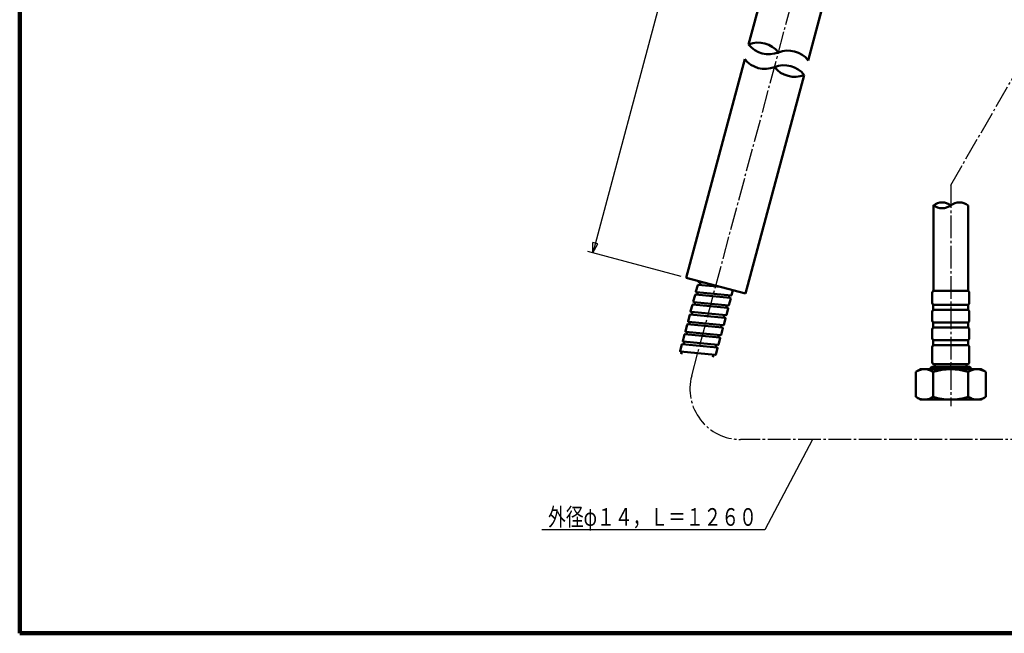
# Model space of a CAD drawing. Extents: x -373 to 395, y -278 to 275.
# Drawn here: x -373 to 16, y -278 to -35 of the extents above; entities that cross this region are included whole.
import ezdxf
from ezdxf.enums import TextEntityAlignment as Align

# ---------------------------------------------------------------- set-up
doc = ezdxf.new("R2010")
doc.units = 0
doc.header["$MEASUREMENT"] = 0
doc.linetypes.add('CENTER', pattern=[12, 9, -1, 1, -1])
for name, color, linetype in [('1', 7, 'CONTINUOUS'), ('2', 7, 'CONTINUOUS'), ('3', 7, 'CONTINUOUS')]:
    doc.layers.add(name, color=color, linetype=linetype)
doc.styles.get("Standard").update_dxf_attribs({"font": 'txt', "bigfont": 'BIGFONT'})
doc.dimstyles.get("Standard").update_dxf_attribs({"dimscale": 2, "dimtxt": 3.5, "dimasz": 2, "dimexe": 2, "dimexo": 1, "dimgap": 0.5, "dimtad": 1, "dimdec": 3, "dimzin": 0, "dimdsep": 46, "dimtxsty": 'STANDARD', "dimcen": 0.09, "dimadec": 0, "dimazin": 0, "dimtfac": 1, "dimtdec": 4, "dimtofl": 0, "dimtmove": 0, "dimatfit": 3, "dimfxl": 1, "dimtolj": 1, "dimtzin": 0, "dimarcsym": 0})

# ---------------------------------------------------------------- blocks, each defined once
blk = doc.blocks.new('*D14')
at = {"layer": '3', "lineweight": 25}
for p, q in [((-89.678111, 84.279775), (-146.359482, -127.257981)), ((-89.678111, 84.279775), (-91.678111, 80.815673)), ((-42.889559, 71.74282), (-91.609963, 84.797413)), ((-89.678111, 84.279775), (-89.678111, 80.279775)), ((-91.678111, 80.815673), (-89.678111, 80.279775)), ((-146.359482, -127.257981), (-146.359482, -123.257981)), ((-144.359482, -123.79388), (-146.359482, -123.257981)), ((-146.359482, -127.257981), (-144.359482, -123.79388)), ((-111.355222, -136.637344), (-148.291334, -126.740343))]:
    blk.add_line(p, q, dxfattribs=at)

msp = doc.modelspace()

# ---------------------------------------------------------------- linework, layer by layer
at = {"layer": '1', "lineweight": 100}
for p, q in [((-373.02157, 275.028767), (-373.02157, -277.971881)), ((-373.02157, -277.971881), (394.982385, -277.971881))]:
    msp.add_line(p, q, dxfattribs=at)
at = {"layer": '2', "linetype": 'CENTER', "lineweight": 25}
for p, q in [((-107.210334, -176.033), (-40.957708, 71.225182)), ((-4.736979, -100.550482), (25.213474, -48.674776)), ((-4.736979, -100.550482), (-4.736979, -187.972773)), ((99.870514, -201.209381), (-87.891818, -201.209381))]:
    msp.add_line(p, q, dxfattribs=at)
at = {"layer": '2', "lineweight": 50}
for p, q in [((-84.678412, -44.805537), (-61.486369, 41.748352)), ((-37.917779, 35.433166), (-61.109823, -51.120722)), ((-86.231326, -50.601092), (-109.423371, -137.154982)), ((-62.662738, -56.916277), (-85.854781, -143.470167)), ((-11.586979, -142.410637), (-11.586979, -108.481452)), ((2.113021, -142.410637), (2.113021, -108.523366)), ((-109.423371, -137.154982), (-85.854781, -143.470167)), ((-105.510672, -142.64385), (-104.828386, -140.097522)), ((-104.616039, -139.950224), (-95.837831, -140.795217)), ((-104.400557, -138.500841), (-104.460902, -138.726055)), ((-104.286886, -138.976898), (-101.691067, -139.226847)), ((-103.977076, -140.011354), (-103.714658, -139.031997)), ((-106.560442, -146.561645), (-105.878156, -144.015317)), ((-105.665809, -143.868019), (-91.940076, -145.189262)), ((-105.336656, -142.894693), (-91.611029, -144.216321)), ((-105.026846, -143.929149), (-104.764428, -142.949792)), ((-91.398675, -144.069005), (-90.877595, -142.124308)), ((-12.086979, -143.210637), (-12.086979, -147.110637)), ((-11.686979, -142.410637), (-4.736979, -142.410637)), ((2.213021, -142.410637), (-4.736979, -142.410637)), ((2.613021, -143.210637), (2.613021, -147.110637)), ((-107.610212, -150.47944), (-106.927926, -147.933112)), ((-106.715579, -147.785814), (-92.989846, -149.107057)), ((-106.386426, -146.812488), (-92.660799, -148.134116)), ((-106.076616, -147.846945), (-105.814198, -146.867588)), ((-92.512308, -145.134179), (-92.249886, -144.154806)), ((-92.448445, -147.9868), (-91.766158, -145.440472)), ((-11.686979, -147.910637), (-11.686979, -149.910637)), ((-11.686979, -147.910637), (-4.736979, -147.910637)), ((2.213021, -147.910637), (-4.736979, -147.910637)), ((2.213021, -147.910637), (2.213021, -149.910637)), ((-108.659982, -154.397235), (-107.977696, -151.850907)), ((-107.765349, -151.703609), (-94.039616, -153.024852)), ((-107.436196, -150.730283), (-93.710569, -152.051911)), ((-107.126386, -151.76474), (-106.863969, -150.785383)), ((-93.562078, -149.051974), (-93.299656, -148.072601)), ((-93.498215, -151.904596), (-92.815928, -149.358267)), ((-12.086979, -150.710637), (-12.086979, -154.110637)), ((-11.686979, -149.910637), (-4.736979, -149.910637)), ((2.213021, -149.910637), (-4.736979, -149.910637)), ((2.613021, -150.710637), (2.613021, -154.110637)), ((-109.027466, -155.768702), (-109.709753, -158.315031)), ((-108.815119, -155.621404), (-95.089386, -156.942648)), ((-108.485966, -154.648079), (-94.760339, -155.969706)), ((-108.176157, -155.682535), (-107.913739, -154.703178)), ((-94.611848, -152.969769), (-94.349426, -151.990396)), ((-94.547985, -155.822391), (-93.865698, -153.276062)), ((-11.686979, -154.910637), (-4.736979, -154.910637)), ((-11.686979, -154.910637), (-11.686979, -156.910637)), ((2.213021, -154.910637), (-4.736979, -154.910637)), ((2.213021, -154.910637), (2.213021, -156.910637)), ((-96.139156, -160.860443), (-109.864889, -159.539199)), ((-109.535737, -158.565874), (-95.81011, -159.887501)), ((-109.225927, -159.60033), (-108.963509, -158.620973)), ((-95.661619, -156.887564), (-95.399196, -155.908191)), ((-95.597755, -159.740186), (-94.915469, -157.193857)), ((-12.086979, -157.710637), (-12.086979, -161.110637)), ((-11.686979, -156.910637), (-4.736979, -156.910637)), ((2.213021, -156.910637), (-4.736979, -156.910637)), ((2.613021, -157.710637), (2.613021, -161.110637)), ((-97.188926, -164.778238), (-110.914659, -163.456995)), ((-110.759523, -162.232826), (-110.077236, -159.686497)), ((-110.585507, -162.483669), (-96.85988, -163.805296)), ((-110.275697, -163.518125), (-110.013279, -162.538768)), ((-96.711389, -160.805359), (-96.448966, -159.825986)), ((-96.647525, -163.657981), (-95.965239, -161.111652)), ((-11.686979, -161.910637), (-4.736979, -161.910637)), ((-11.686979, -161.910637), (-11.686979, -163.910637)), ((2.213021, -161.910637), (-4.736979, -161.910637)), ((2.213021, -161.910637), (2.213021, -163.910637)), ((-111.809293, -166.150621), (-111.127006, -163.604292)), ((-111.635277, -166.401464), (-97.90965, -167.723092)), ((-111.325467, -167.43592), (-111.063049, -166.456563)), ((-97.761159, -164.723155), (-97.498736, -163.743781)), ((-97.697295, -167.575776), (-97.015009, -165.029448)), ((-12.086979, -164.710637), (-12.086979, -170.610637)), ((-11.686979, -163.910637), (-4.736979, -163.910637)), ((2.213021, -163.910637), (-4.736979, -163.910637)), ((2.613021, -164.710637), (2.613021, -170.610637)), ((-98.810929, -168.64095), (-98.548506, -167.661577)), ((-16.736979, -173.410226), (-18.593385, -174.482023)), ((-18.593385, -174.482023), (-18.593385, -184.338429)), ((-4.736979, -173.410226), (-16.736979, -173.410226)), ((-12.737232, -172.910637), (-12.237232, -172.410637)), ((-12.737232, -173.410226), (-12.737232, -172.910637)), ((-12.237232, -172.410637), (2.762768, -172.410637)), ((2.213021, -171.410637), (-11.686979, -171.410637)), ((-11.665182, -174.482023), (-11.665182, -184.338429)), ((-10.986979, -171.410637), (-10.986979, -172.410637)), ((1.062768, -171.410637), (-10.537232, -171.410637)), ((-4.737232, -171.410637), (-10.487232, -171.410637)), ((-4.737232, -171.410637), (1.012768, -171.410637)), ((7.263021, -173.410226), (-4.736979, -173.410226)), ((1.513021, -171.410637), (1.513021, -172.410637)), ((2.191225, -174.482023), (2.191225, -184.338429)), ((3.262768, -172.910637), (2.762768, -172.410637)), ((3.262768, -172.910637), (3.262768, -173.410226)), ((7.263021, -173.410226), (9.119428, -174.482023)), ((9.119428, -174.482023), (9.119428, -184.338429)), ((-16.736979, -185.410226), (-18.593385, -184.338429)), ((7.263021, -185.410226), (-16.736979, -185.410226)), ((7.263021, -185.410226), (9.119428, -184.338429))]:
    msp.add_line(p, q, dxfattribs=at)
at = {"layer": '2', "lineweight": 25}
msp.add_line((3.262768, -172.910637), (-12.737232, -172.910637), dxfattribs=at)
at = {"layer": '2', "lineweight": 50}
for centre, radius, start, end in [((-76.681204, -38.528137), 10.166666, 218.130103, 291.869898), ((-80.891326, -54.240529), 10.166666, 38.130103, 111.869898), ((-78.234118, -44.323693), 10.166666, 218.130103, 291.869898), ((-69.107032, -57.398121), 10.166666, 38.130103, 111.869898), ((-70.659947, -63.193677), 10.166666, 38.130103, 111.869898), ((-66.449824, -47.481285), 10.166666, 218.130103, 291.869898), ((-8.161979, -113.090033), 5.708333, 53.130102, 126.869898), ((-8.161979, -103.956699), 5.708333, 233.130102, 306.869898), ((-1.311979, -113.090033), 5.708333, 53.130102, 126.869898), ((-104.635201, -140.149285), 0.2, 84.5, 165), ((-104.267717, -138.777819), 0.2, 165, 264.5), ((-105.684971, -144.06708), 0.2, 84.5, 165), ((-105.317487, -142.695614), 0.2, 165, 264.5), ((-91.59186, -144.017241), 0.2, 264.5, 345), ((-11.086979, -143.210637), 1, 126.869898, 180), ((1.613021, -143.210637), 1, 0, 53.130102), ((-106.734741, -147.984876), 0.2, 84.5, 165), ((-106.367257, -146.613409), 0.2, 165, 264.5), ((-92.64163, -147.935037), 0.2, 264.5, 345), ((-91.959344, -145.388708), 0.2, 345, 84.5), ((-11.086979, -147.110637), 1, 180, 233.130102), ((1.613021, -147.110637), 1, 306.869898, 360), ((-107.784511, -151.902671), 0.2, 84.5, 165), ((-107.417027, -150.531204), 0.2, 165, 264.5), ((-93.009114, -149.306503), 0.2, 345, 84.5), ((-11.086979, -150.710637), 1, 126.869898, 180), ((1.613021, -150.710637), 1, 0, 53.130102), ((-108.834281, -155.820466), 0.2, 84.5, 165), ((-108.466797, -154.448999), 0.2, 165, 264.5), ((-94.058884, -153.224298), 0.2, 345, 84.5), ((-93.6914, -151.852832), 0.2, 264.5, 345), ((-11.086979, -154.110637), 1, 180, 233.130102), ((1.613021, -154.110637), 1, 306.869898, 360), ((-109.884051, -159.738261), 0.2, 84.5, 165), ((-109.516567, -158.366794), 0.2, 165, 264.5), ((-95.108654, -157.142093), 0.2, 345, 84.5), ((-94.74117, -155.770627), 0.2, 264.5, 345), ((-11.086979, -157.710637), 1, 126.869898, 180), ((-11.086979, -157.710637), 1, 126.869898, 180), ((1.613021, -157.710637), 1, 0, 53.130102), ((-110.933821, -163.656056), 0.2, 84.5, 165), ((-110.566337, -162.28459), 0.2, 165, 264.5), ((-96.158424, -161.059889), 0.2, 345, 84.5), ((-95.79094, -159.688422), 0.2, 264.5, 345), ((-11.086979, -161.110637), 1, 180, 233.130102), ((1.613021, -161.110637), 1, 306.869898, 360), ((-111.616107, -166.202385), 0.2, 165, 264.5), ((-97.208194, -164.977684), 0.2, 345, 84.5), ((-96.84071, -163.606217), 0.2, 264.5, 345), ((-11.086979, -164.710637), 1, 126.869898, 180), ((1.613021, -164.710637), 1, 0, 53.130102), ((-97.89048, -167.524012), 0.2, 264.5, 345), ((-11.086979, -170.610637), 1, 180, 233.130102), ((1.613021, -170.610637), 1, 306.869898, 360), ((-15.129283, -179.544201), 6.133975, 55.615753, 115.615753), ((-4.736979, -196.338429), 22.928203, 72.412046, 107.587954), ((5.655326, -179.544201), 6.133975, 64.384247, 124.384247), ((-15.129283, -179.276251), 6.133975, 244.384247, 304.384247), ((-4.736979, -162.482023), 22.928203, 252.412046, 287.587954), ((5.655326, -179.276251), 6.133975, 235.615753, 295.615753)]:
    msp.add_arc(centre, radius, start, end, dxfattribs=at)
at = {"layer": '2', "linetype": 'CENTER', "lineweight": 25}
msp.add_arc((-87.891818, -181.209381), 20, 165.000001, 270, dxfattribs=at)
at = {"layer": '2', "lineweight": 50}
msp.add_point((-4.736979, -171.410637), dxfattribs=at)
at = {"layer": '3', "lineweight": 25}
msp.add_lwpolyline([(-59.475319, -201.209381), (-78.25016, -236.946869), (-166.439682, -236.946869)], dxfattribs=at)

# ---------------------------------------------------------------- texts
at = {"layer": '3', "lineweight": 50}
msp.add_text('外径φ１４，Ｌ＝１２６０', height=7, dxfattribs=at).set_placement((-164.020737, -235.398941), (-81.420737, -235.398941), align=Align.FIT)

# ---------------------------------------------------------------- dimensions: what is measured, and where the dimension line sits
at = {"layer": '3', "lineweight": 25}
dim = msp.add_aligned_dim(p1=(-40.957708, 71.225182), p2=(-109.423371, -137.154982), distance=-38.179879, dimstyle='Standard', dxfattribs=at)
dim.commit()
dim.dimension.update_dxf_attribs({"geometry": '*D14', "text_midpoint": (-120.433611, -20.971465)})

doc.saveas('drawing.dxf')
